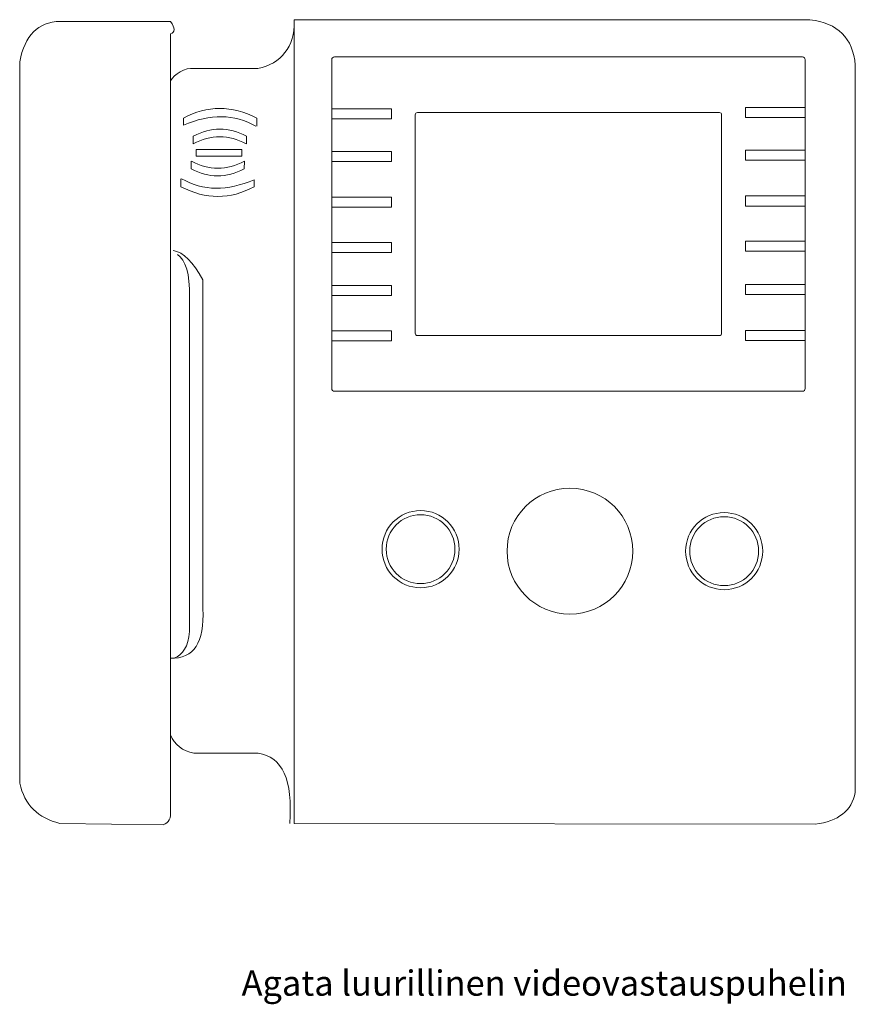
# Model space of a CAD drawing. Units: centimetres. Extents: x -7.3 to 6.2, y -6.3 to 9.6.
import ezdxf

# ---------------------------------------------------------------- set-up
doc = ezdxf.new("R2010")
doc.units = ezdxf.units.CM
doc.header["$MEASUREMENT"] = 0
doc.layers.add('Layer 1', color=7, linetype='Continuous')
doc.styles.add('0', font='arial.ttf', dxfattribs={"height": 1})

msp = doc.modelspace()

# ---------------------------------------------------------------- linework, layer by layer
at = {"layer": 'Layer 1', "color": 250, "lineweight": 9}
for points in [[(-2.26063, 8.01329), (-1.29607, 8.01329), (-1.29607, 8.17515), (-2.26063, 8.17515), (-2.26063, 8.01329)], [(4.40763, 8.0318), (5.37219, 8.0318), (5.37219, 8.19366), (4.40763, 8.19366), (4.40763, 8.0318)], [(-4.44636, 7.41244), (-3.70984, 7.41244), (-3.70984, 7.51936), (-4.44636, 7.51936), (-4.44636, 7.41244)], [(-2.26146, 7.32601), (-1.2969, 7.32601), (-1.2969, 7.48787), (-2.26146, 7.48787), (-2.26146, 7.32601)], [(4.40763, 7.34452), (5.37219, 7.34452), (5.37219, 7.50638), (4.40763, 7.50638), (4.40763, 7.34452)], [(-2.26146, 6.58948), (-1.2969, 6.58948), (-1.2969, 6.75134), (-2.26146, 6.75134), (-2.26146, 6.58948)], [(4.40763, 6.60799), (5.37219, 6.60799), (5.37219, 6.76985), (4.40763, 6.76985), (4.40763, 6.60799)], [(4.40763, 5.87938), (5.37219, 5.87938), (5.37219, 6.04124), (4.40763, 6.04124), (4.40763, 5.87938)], [(-2.26146, 5.86087), (-1.2969, 5.86087), (-1.2969, 6.02273), (-2.26146, 6.02273), (-2.26146, 5.86087)], [(-2.26146, 5.16394), (-1.2969, 5.16394), (-1.2969, 5.3258), (-2.26146, 5.3258), (-2.26146, 5.16394)], [(4.40763, 5.18244), (5.37219, 5.18244), (5.37219, 5.3443), (4.40763, 5.3443), (4.40763, 5.18244)], [(4.40763, 4.44151), (5.37219, 4.44151), (5.37219, 4.60337), (4.40763, 4.60337), (4.40763, 4.44151)], [(-2.26146, 4.43532), (-1.2969, 4.43532), (-1.2969, 4.59718), (-2.26146, 4.59718), (-2.26146, 4.43532)]]:
    msp.add_lwpolyline(points, close=True, dxfattribs=at)
for centre, major_axis, ratio in [((1.57876, 1.04744), (0, 1.01348), 1), ((-0.82883, 1.07912), (0, 0.62157), 1), ((-0.82883, 1.07913), (0, 0.55458), 1), ((4.06555, 1.04744), (0, 0.62157), 1), ((4.06554, 1.04745), (0, 0.55458), 0.99998197)]:
    msp.add_ellipse(centre, major_axis=major_axis, ratio=ratio, dxfattribs=at)
for points, knots in [([(-4.98095, -3.36228), (-4.98095, -3.36228), (-6.6441, -3.33853), (-6.6441, -3.33853), (-6.6441, -3.33853), (-6.9967, -3.25519), (-7.21251, -3.03937), (-7.29153, -2.69108), (-7.29153, -2.69108), (-7.29153, -2.69108), (-7.29153, 8.93304), (-7.29153, 8.93304), (-7.29153, 8.93304), (-7.21077, 9.35565), (-6.99396, 9.57245), (-6.64111, 9.58343), (-6.64111, 9.58343), (-6.64111, 9.58343), (-4.86216, 9.58343), (-4.86216, 9.58343), (-4.86216, 9.58343), (-4.78008, 9.47112), (-4.78008, 9.40479), (-4.86216, 9.38446), (-4.86216, 9.38446), (-4.86216, 9.38446), (-4.86216, -3.12469), (-4.86216, -3.12469), (-4.86216, -3.12469), (-4.84699, -3.25393), (-4.88658, -3.33313), (-4.98095, -3.36228)], [0, 0, 0, 0, 0.11111111, 0.11111111, 0.11111111, 0.11111111, 0.22222222, 0.22222222, 0.22222222, 0.22222222, 0.33333333, 0.33333333, 0.33333333, 0.33333333, 0.44444444, 0.44444444, 0.44444444, 0.44444444, 0.55555556, 0.55555556, 0.55555556, 0.55555556, 0.66666667, 0.66666667, 0.66666667, 0.66666667, 0.77777778, 0.77777778, 0.77777778, 0.77777778, 1, 1, 1, 1]), ([(-4.86216, 8.62437), (-4.79867, 8.73208), (-4.62752, 8.84252), (-4.47981, 8.82457), (-4.47981, 8.82457), (-4.47981, 8.82457), (-3.45025, 8.82457), (-3.45025, 8.82457), (-3.45025, 8.82457), (-3.08138, 8.89469), (-2.85127, 9.18287), (-2.86639, 9.58266)], [0, 0, 0, 0, 0.25, 0.25, 0.25, 0.25, 0.5, 0.5, 0.5, 0.5, 1, 1, 1, 1]), ([(5.53245, -3.35042), (5.53245, -3.35042), (-2.86639, -3.33854), (-2.86639, -3.33854), (-2.86639, -3.33854), (-2.86639, -3.33854), (-2.86639, 9.61015), (-2.86639, 9.61015), (-2.86639, 9.61015), (-2.86639, 9.61015), (5.44928, 9.61015), (5.44928, 9.61015), (5.44928, 9.61015), (5.89763, 9.55786), (6.14116, 9.31433), (6.17987, 8.87955), (6.17987, 8.87955), (6.17987, 8.87955), (6.17987, -2.8396), (6.17987, -2.8396), (6.17987, -2.8396), (6.12215, -3.13606), (5.90634, -3.30634), (5.53245, -3.35042)], [0, 0, 0, 0, 0.14285714, 0.14285714, 0.14285714, 0.14285714, 0.28571429, 0.28571429, 0.28571429, 0.28571429, 0.42857143, 0.42857143, 0.42857143, 0.42857143, 0.57142857, 0.57142857, 0.57142857, 0.57142857, 0.71428571, 0.71428571, 0.71428571, 0.71428571, 1, 1, 1, 1]), ([(-2.21574, 9.0107), (-2.21574, 9.0107), (5.32731, 9.0107), (5.32731, 9.0107), (5.32731, 9.0107), (5.352, 9.0107), (5.3722, 8.99051), (5.3722, 8.96581), (5.3722, 8.96581), (5.3722, 8.96581), (5.3722, 3.66771), (5.3722, 3.66771), (5.3722, 3.66771), (5.3722, 3.64303), (5.352, 3.62282), (5.32731, 3.62282), (5.32731, 3.62282), (5.32731, 3.62282), (-2.21574, 3.62282), (-2.21574, 3.62282), (-2.21574, 3.62282), (-2.24044, 3.62282), (-2.26063, 3.64303), (-2.26063, 3.66771), (-2.26063, 3.66771), (-2.26063, 3.66771), (-2.26063, 8.96581), (-2.26063, 8.96581), (-2.26063, 8.96581), (-2.26063, 8.99051), (-2.24044, 9.0107), (-2.21574, 9.0107)], [0, 0, 0, 0, 0.11111111, 0.11111111, 0.11111111, 0.11111111, 0.22222222, 0.22222222, 0.22222222, 0.22222222, 0.33333333, 0.33333333, 0.33333333, 0.33333333, 0.44444444, 0.44444444, 0.44444444, 0.44444444, 0.55555556, 0.55555556, 0.55555556, 0.55555556, 0.66666667, 0.66666667, 0.66666667, 0.66666667, 0.77777778, 0.77777778, 0.77777778, 0.77777778, 1, 1, 1, 1]), ([(-3.4675, 7.89414), (-3.4675, 7.89414), (-3.4675, 8.02186), (-3.4675, 8.02186), (-3.4675, 8.02186), (-3.87201, 8.23174), (-4.26701, 8.23174), (-4.6525, 8.02186), (-4.6525, 8.02186), (-4.6525, 8.02186), (-4.64953, 7.909), (-4.64953, 7.909)], [0, 0, 0, 0, 0.25, 0.25, 0.25, 0.25, 0.5, 0.5, 0.5, 0.5, 1, 1, 1, 1]), ([(-0.87775, 8.11272), (-0.87775, 8.11272), (3.98932, 8.11272), (3.98932, 8.11272), (3.98932, 8.11272), (4.00908, 8.11272), (4.02523, 8.09658), (4.02523, 8.07681), (4.02523, 8.07681), (4.02523, 8.07681), (4.02523, 4.55671), (4.02523, 4.55671), (4.02523, 4.55671), (4.02523, 4.53696), (4.00908, 4.5208), (3.98932, 4.5208), (3.98932, 4.5208), (3.98932, 4.5208), (-0.87775, 4.5208), (-0.87775, 4.5208), (-0.87775, 4.5208), (-0.89752, 4.5208), (-0.91366, 4.53696), (-0.91366, 4.55671), (-0.91366, 4.55671), (-0.91366, 4.55671), (-0.91366, 8.07681), (-0.91366, 8.07681), (-0.91366, 8.07681), (-0.91366, 8.09658), (-0.89752, 8.11272), (-0.87775, 8.11272)], [0, 0, 0, 0, 0.11111111, 0.11111111, 0.11111111, 0.11111111, 0.22222222, 0.22222222, 0.22222222, 0.22222222, 0.33333333, 0.33333333, 0.33333333, 0.33333333, 0.44444444, 0.44444444, 0.44444444, 0.44444444, 0.55555556, 0.55555556, 0.55555556, 0.55555556, 0.66666667, 0.66666667, 0.66666667, 0.66666667, 0.77777778, 0.77777778, 0.77777778, 0.77777778, 1, 1, 1, 1]), ([(-4.49511, 7.60905), (-4.49511, 7.60905), (-4.49213, 7.73229), (-4.49213, 7.73229), (-4.49213, 7.73229), (-4.2049, 7.88673), (-3.91979, 7.88673), (-3.6368, 7.73229), (-3.6368, 7.73229), (-3.6368, 7.73229), (-3.6368, 7.61203), (-3.6368, 7.61203)], [0, 0, 0, 0, 0.25, 0.25, 0.25, 0.25, 0.5, 0.5, 0.5, 0.5, 1, 1, 1, 1]), ([(-3.66826, 7.33225), (-3.66826, 7.33225), (-3.67123, 7.20901), (-3.67123, 7.20901), (-3.67123, 7.20901), (-3.95846, 7.05458), (-4.24357, 7.05458), (-4.52656, 7.20901), (-4.52656, 7.20901), (-4.52656, 7.20901), (-4.52656, 7.32928), (-4.52656, 7.32928)], [0, 0, 0, 0, 0.25, 0.25, 0.25, 0.25, 0.5, 0.5, 0.5, 0.5, 1, 1, 1, 1]), ([(-4.69586, 7.04716), (-4.69586, 7.04716), (-4.69586, 6.91945), (-4.69586, 6.91945), (-4.69586, 6.91945), (-4.29136, 6.70957), (-3.89636, 6.70957), (-3.51086, 6.91945), (-3.51086, 6.91945), (-3.51086, 6.91945), (-3.51383, 7.03231), (-3.51383, 7.03231)], [0, 0, 0, 0, 0.25, 0.25, 0.25, 0.25, 0.5, 0.5, 0.5, 0.5, 1, 1, 1, 1]), ([(-2.93766, -3.33854), (-2.8868, -2.63921), (-3.05707, -2.26303), (-3.44848, -2.20998), (-3.44848, -2.20998), (-3.44848, -2.20998), (-4.482, -2.20998), (-4.482, -2.20998), (-4.482, -2.20998), (-4.66625, -2.17102), (-4.79298, -2.07202), (-4.86216, -1.91299), (-4.86216, -1.91299), (-4.86216, -1.91299), (-4.86216, -0.67752), (-4.86216, -0.67752), (-4.86216, -0.67752), (-4.48311, -0.6912), (-4.30887, -0.42589), (-4.33945, 0.11841), (-4.33945, 0.11841), (-4.33945, 0.11841), (-4.33945, 5.41668), (-4.33945, 5.41668), (-4.33945, 5.41668), (-4.49833, 5.70747), (-4.65673, 5.86587), (-4.81462, 5.89186)], [0, 0, 0, 0, 0.125, 0.125, 0.125, 0.125, 0.25, 0.25, 0.25, 0.25, 0.375, 0.375, 0.375, 0.375, 0.5, 0.5, 0.5, 0.5, 0.625, 0.625, 0.625, 0.625, 0.75, 0.75, 0.75, 0.75, 1, 1, 1, 1]), ([(-4.74928, 5.82652), (-4.61388, 5.74159), (-4.54854, 5.51391), (-4.55328, 5.14345), (-4.55328, 5.14345), (-4.55328, 5.14345), (-4.55328, -0.24986), (-4.55328, -0.24986), (-4.55328, -0.24986), (-4.5737, -0.48609), (-4.65857, -0.62863), (-4.80789, -0.67752)], [0, 0, 0, 0, 0.25, 0.25, 0.25, 0.25, 0.5, 0.5, 0.5, 0.5, 1, 1, 1, 1])]:
    msp.add_open_spline(points, degree=3, knots=knots, dxfattribs=at)
for points in [[(-3.48236, 7.89414), (-3.83149, 8.09193), (-4.22053, 8.09687), (-4.64953, 7.909)], [(-3.63977, 7.60905), (-3.92277, 7.76349), (-4.20787, 7.76349), (-4.49511, 7.60905)], [(-4.52359, 7.33225), (-4.24059, 7.17782), (-3.95549, 7.17782), (-3.66826, 7.33225)], [(-4.681, 7.04716), (-4.33187, 6.84939), (-3.94283, 6.84444), (-3.51383, 7.03231)]]:
    msp.add_open_spline(points, degree=3, dxfattribs=at)

# ---------------------------------------------------------------- texts
at = {"layer": 'Layer 1', "color": 250, "style": '0'}
msp.add_text('Agata luurillinen videovastauspuhelin', height=0.4063968, dxfattribs=at).set_placement((-3.71399, -6.11565))

doc.saveas('drawing.dxf')
